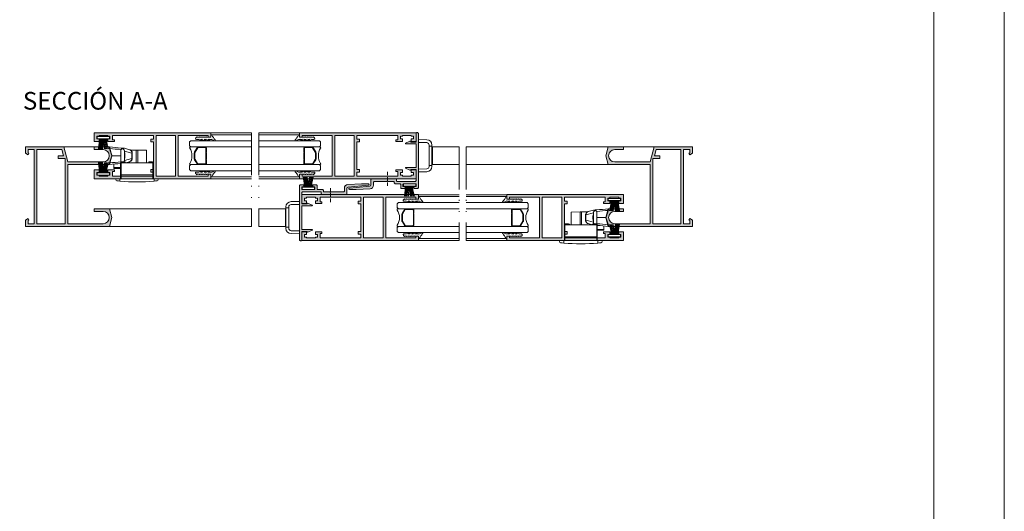
# Model space of a CAD drawing. Units: millimetres. Extents: x 2080 to 3440, y -1451 to 1041.
# Drawn here: x 3301 to 3440, y 893 to 963 of the extents above; entities that cross this region are included whole.
import ezdxf

# ---------------------------------------------------------------- set-up
doc = ezdxf.new("R2010")
doc.units = ezdxf.units.MM
doc.linetypes.add('ACAD_ISO12W100', pattern=[21, 12, -3, 0, -3, 0, -3])
doc.linetypes.add('DASHED', pattern=[0.75, 0.5, -0.25])
doc.layers.get('0').update_dxf_attribs({"lineweight": 9})
for name, color, linetype, lineweight in [('00_ANOTACIONES', 250, 'Continuous', 9), ('00_BLANCO', 7, 'Continuous', 13), ('accesorios', 7, 'Continuous', 15), ('aux.', 7, 'Continuous', 15), ('juntas', 7, 'Continuous', 15), ('perfiles', 7, 'Continuous', 15), ('Sombreado perfiles', 254, 'Continuous', 15), ('Vidrio', 155, 'Continuous', 15)]:
    doc.layers.add(name, color=color, linetype=linetype, lineweight=lineweight)
doc.styles.get("Standard").update_dxf_attribs({"font": 'arial.ttf'})

# ---------------------------------------------------------------- blocks, each defined once
blk = doc.blocks.new('COR-2116')
at = {"layer": 'Sombreado perfiles'}
h = blk.add_hatch(color=256, dxfattribs=at)
edge = h.paths.add_edge_path()
edge.add_line((-6630.69, -2041.99), (-6631.89, -2041.99))
edge.add_arc((-6631.89, -2042.29), 0.3, 90, 180)
edge.add_line((-6632.19, -2042.29), (-6632.19, -2049.09))
edge.add_arc((-6631.89, -2049.09), 0.3, 180, 270)
edge.add_line((-6631.89, -2049.39), (-6630.69, -2049.39))
edge.add_line((-6630.69, -2049.39), (-6630.69, -2048.69))
edge.add_arc((-6630.19, -2048.69), 0.5, 90, 180, ccw=False)
edge.add_line((-6630.19, -2048.19), (-6629.99, -2048.19))
edge.add_arc((-6629.99, -2048.69), 0.5, 0, 90, ccw=False)
edge.add_line((-6629.49, -2048.69), (-6629.49, -2050.19))
edge.add_arc((-6629.99, -2050.19), 0.5, -90, 0, ccw=False)
edge.add_line((-6629.99, -2050.69), (-6631.69, -2050.69))
edge.add_arc((-6631.69, -2051.19), 0.5, 90, 180)
edge.add_line((-6632.19, -2051.19), (-6632.19, -2053.79))
edge.add_arc((-6632.69, -2053.79), 0.5, -90, 0, ccw=False)
edge.add_line((-6632.69, -2054.29), (-6632.99, -2054.29))
edge.add_arc((-6632.99, -2054.79), 0.5, 90, 180)
edge.add_line((-6633.49, -2054.79), (-6633.49, -2057.89))
edge.add_line((-6633.49, -2057.89), (-6633.79, -2058.19))
edge.add_line((-6633.79, -2058.19), (-6633.49, -2058.49))
edge.add_line((-6633.49, -2058.49), (-6633.49, -2065.59))
edge.add_arc((-6632.99, -2065.59), 0.5, 180, 270)
edge.add_line((-6632.99, -2066.09), (-6631.34, -2066.09))
edge.add_arc((-6631.34, -2068.09), 2, 2.9207, 90, ccw=False)
edge.add_line((-6629.34, -2067.99), (-6628.94, -2075.89))
edge.add_line((-6628.94, -2075.89), (-6628.94, -2079.69))
edge.add_arc((-6629.34, -2079.69), 0.4, -174.8312, 0, ccw=False)
edge.add_line((-6629.74, -2079.73), (-6630.77, -2068.27))
edge.add_arc((-6631.52, -2068.34), 0.75, 5.1688, 90)
edge.add_line((-6631.52, -2067.59), (-6634.49, -2067.59))
edge.add_arc((-6634.49, -2067.09), 0.5, 180, 270, ccw=False)
edge.add_line((-6634.99, -2067.09), (-6634.99, -2053.49))
edge.add_arc((-6634.49, -2053.49), 0.5, 90, 180, ccw=False)
edge.add_line((-6634.49, -2052.99), (-6633.79, -2052.99))
edge.add_arc((-6633.79, -2052.69), 0.3, 270, 360)
edge.add_line((-6633.49, -2052.69), (-6633.49, -2042.49))
edge.add_arc((-6633.99, -2042.49), 0.5, 0, 90)
edge.add_line((-6633.99, -2041.99), (-6640.29, -2041.99))
edge.add_line((-6640.29, -2041.99), (-6640.29, -2044.99))
edge.add_line((-6640.29, -2044.99), (-6639.89, -2045.22))
edge.add_arc((-6639.99, -2045.39), 0.2, -26.4468, 60, ccw=False)
edge.add_line((-6639.81, -2045.48), (-6640.9, -2047.87))
edge.add_arc((-6641.09, -2047.79), 0.2, 180, 335.4534, ccw=False)
edge.add_line((-6641.29, -2047.79), (-6641.29, -2042.29))
edge.add_arc((-6641.59, -2042.29), 0.3, 360, 450)
edge.add_line((-6641.59, -2041.99), (-6654.49, -2041.99))
edge.add_arc((-6654.49, -2042.29), 0.3, 90, 180)
edge.add_line((-6654.79, -2042.29), (-6654.79, -2047.79))
edge.add_arc((-6654.99, -2047.79), 0.2, 204.5466, 360, ccw=False)
edge.add_line((-6655.17, -2047.87), (-6656.27, -2045.48))
edge.add_arc((-6656.09, -2045.39), 0.2, 120, 206.4468, ccw=False)
edge.add_line((-6656.19, -2045.22), (-6655.79, -2044.99))
edge.add_line((-6655.79, -2044.99), (-6655.79, -2041.99))
edge.add_line((-6655.79, -2041.99), (-6660.79, -2041.99))
edge.add_arc((-6660.79, -2041.69), 0.3, 180, 270, ccw=False)
edge.add_line((-6661.09, -2041.69), (-6661.09, -2041.19))
edge.add_arc((-6660.59, -2041.19), 0.5, 90, 180, ccw=False)
edge.add_line((-6660.59, -2040.69), (-6629.99, -2040.69))
edge.add_arc((-6629.99, -2041.19), 0.5, 0, 90, ccw=False)
edge.add_line((-6629.49, -2041.19), (-6629.49, -2042.69))
edge.add_arc((-6629.99, -2042.69), 0.5, -90, 0, ccw=False)
edge.add_line((-6629.99, -2043.19), (-6630.19, -2043.19))
edge.add_arc((-6630.19, -2042.69), 0.5, 180, 270, ccw=False)
edge.add_line((-6630.69, -2042.69), (-6630.69, -2041.99))
at = {"layer": 'perfiles'}
blk.add_lwpolyline([(-6630.69, -2041.99), (-6631.89, -2041.99, 0.414214), (-6632.19, -2042.29), (-6632.19, -2049.09, 0.414214), (-6631.89, -2049.39), (-6630.69, -2049.39), (-6630.69, -2048.69, -0.414214), (-6630.19, -2048.19), (-6629.99, -2048.19, -0.414214), (-6629.49, -2048.69), (-6629.49, -2050.19, -0.414214), (-6629.99, -2050.69), (-6631.69, -2050.69, 0.414214), (-6632.19, -2051.19), (-6632.19, -2053.79, -0.414214), (-6632.69, -2054.29), (-6632.99, -2054.29, 0.414214), (-6633.49, -2054.79), (-6633.49, -2057.89), (-6633.79, -2058.19), (-6633.49, -2058.49), (-6633.49, -2065.59, 0.414214), (-6632.99, -2066.09), (-6631.34, -2066.09, -0.399361), (-6629.34, -2067.99), (-6628.94, -2075.89), (-6628.94, -2079.69, -0.955882), (-6629.74, -2079.73), (-6630.77, -2068.27, 0.388031), (-6631.52, -2067.59), (-6634.49, -2067.59, -0.414214), (-6634.99, -2067.09), (-6634.99, -2053.49, -0.414214), (-6634.49, -2052.99), (-6633.79, -2052.99, 0.414214), (-6633.49, -2052.69), (-6633.49, -2042.49, 0.414214), (-6633.99, -2041.99), (-6640.29, -2041.99), (-6640.29, -2044.99), (-6639.89, -2045.22, -0.396164), (-6639.81, -2045.48), (-6640.9, -2047.87, -0.805843), (-6641.29, -2047.79), (-6641.29, -2042.29, 0.414214), (-6641.59, -2041.99), (-6654.49, -2041.99, 0.414214), (-6654.79, -2042.29), (-6654.79, -2047.79, -0.805843), (-6655.17, -2047.87), (-6656.27, -2045.48, -0.396164), (-6656.19, -2045.22), (-6655.79, -2044.99), (-6655.79, -2041.99), (-6660.79, -2041.99, -0.414214), (-6661.09, -2041.69), (-6661.09, -2041.19, -0.414214), (-6660.59, -2040.69), (-6629.99, -2040.69, -0.414214), (-6629.49, -2041.19), (-6629.49, -2042.69, -0.414214), (-6629.99, -2043.19), (-6630.19, -2043.19, -0.414214), (-6630.69, -2042.69)], format="xyb", close=True, dxfattribs=at)
blk = doc.blocks.new('950030')
at = {"color": 8}
for p, q in [((-6700.57, -2110.26), (-6698.31, -2110.26)), ((-6700.57, -2110.7), (-6698.31, -2110.7)), ((-6700.57, -2111.17), (-6698.31, -2111.17)), ((-6700.57, -2111.73), (-6698.31, -2111.73)), ((-6700.57, -2112.09), (-6698.31, -2112.09)), ((-6700.57, -2112.65), (-6698.31, -2112.65)), ((-6700.57, -2113.24), (-6698.31, -2113.24)), ((-6700.57, -2114.6), (-6698.31, -2114.6))]:
    blk.add_line(p, q, dxfattribs=at)
blk.add_lwpolyline([(-6701.88, -2108.7), (-6701.88, -2115.68), (-6700.57, -2115.68), (-6700.57, -2108.7)], close=True, dxfattribs=at)
for points in [[(-6700.57, -2112.35), (-6698.31, -2112.35), (-6694.89, -2112.76)], [(-6698.31, -2110.26), (-6694.89, -2109.4)], [(-6698.31, -2110.7), (-6694.89, -2110)], [(-6698.31, -2111.17), (-6694.89, -2110.64)], [(-6698.31, -2111.73), (-6694.89, -2111.2)], [(-6698.31, -2112.09), (-6694.89, -2111.56)], [(-6698.31, -2112.65), (-6694.89, -2113.06)], [(-6700.57, -2113.71), (-6698.31, -2113.71), (-6694.89, -2114.18)], [(-6700.57, -2114.15), (-6698.31, -2114.15), (-6694.89, -2114.65)], [(-6698.31, -2113.24), (-6694.89, -2113.63)], [(-6698.31, -2114.6), (-6694.89, -2115.07)]]:
    blk.add_lwpolyline(points, dxfattribs=at)
blk = doc.blocks.new('COR-2005')
at = {"layer": 'Sombreado perfiles'}
h = blk.add_hatch(color=256, dxfattribs=at)
edge = h.paths.add_edge_path()
edge.add_line((-6710.45, -2062.79), (-6668.45, -2062.79))
edge.add_line((-6668.45, -2062.79), (-6668.45, -2066.29))
edge.add_line((-6668.45, -2066.29), (-6670.29, -2066.29))
edge.add_line((-6670.29, -2066.29), (-6670.58, -2065.79))
edge.add_line((-6670.58, -2065.79), (-6671.45, -2066.29))
edge.add_line((-6671.45, -2066.29), (-6670.58, -2067.79))
edge.add_line((-6670.58, -2067.79), (-6666.95, -2067.79))
edge.add_line((-6666.95, -2067.79), (-6666.95, -2020.13))
edge.add_line((-6666.95, -2020.13), (-6671.95, -2018.79))
edge.add_line((-6671.95, -2018.79), (-6676.95, -2020.13))
edge.add_line((-6676.95, -2020.13), (-6676.95, -2028.79))
edge.add_line((-6676.95, -2028.79), (-6675.45, -2028.79))
edge.add_line((-6675.45, -2028.79), (-6675.45, -2023.79))
edge.add_arc((-6671.95, -2023.79), 3.5, 0, 180, ccw=False)
edge.add_line((-6668.45, -2023.79), (-6668.45, -2043.79))
edge.add_line((-6668.45, -2043.79), (-6701.95, -2043.79))
edge.add_line((-6701.95, -2043.79), (-6701.95, -2020.13))
edge.add_line((-6701.95, -2020.13), (-6706.95, -2018.79))
edge.add_line((-6706.95, -2018.79), (-6711.95, -2020.13))
edge.add_line((-6711.95, -2020.13), (-6711.95, -2028.79))
edge.add_line((-6711.95, -2028.79), (-6710.45, -2028.79))
edge.add_line((-6710.45, -2028.79), (-6710.45, -2023.79))
edge.add_arc((-6706.95, -2023.79), 3.5, 0, 180, ccw=False)
edge.add_line((-6703.45, -2023.79), (-6703.45, -2043.79))
edge.add_line((-6703.45, -2043.79), (-6711.95, -2046.07))
edge.add_line((-6711.95, -2046.07), (-6711.95, -2067.79))
edge.add_line((-6711.95, -2067.79), (-6708.31, -2067.79))
edge.add_line((-6708.31, -2067.79), (-6707.45, -2066.29))
edge.add_line((-6707.45, -2066.29), (-6708.31, -2065.79))
edge.add_line((-6708.31, -2065.79), (-6708.6, -2066.29))
edge.add_line((-6708.6, -2066.29), (-6710.45, -2066.29))
edge.add_line((-6710.45, -2066.29), (-6710.45, -2062.79))
h.paths.add_polyline_path([(-6705.45, -2045.29), (-6668.45, -2045.29), (-6668.45, -2061.29), (-6710.45, -2061.29), (-6710.45, -2047.22), (-6706.95, -2046.29), (-6706.95, -2049.29), (-6705.45, -2049.29)], flags=16)
at = {"layer": 'perfiles'}
blk.add_lwpolyline([(-6710.45, -2062.79), (-6668.45, -2062.79), (-6668.45, -2066.29), (-6670.29, -2066.29), (-6670.58, -2065.79), (-6671.45, -2066.29), (-6670.58, -2067.79), (-6666.95, -2067.79), (-6666.95, -2020.13), (-6671.95, -2018.79), (-6676.95, -2020.13), (-6676.95, -2028.79), (-6675.45, -2028.79), (-6675.45, -2023.79, -1), (-6668.45, -2023.79), (-6668.45, -2043.79), (-6701.95, -2043.79), (-6701.95, -2020.13), (-6706.95, -2018.79), (-6711.95, -2020.13), (-6711.95, -2028.79), (-6710.45, -2028.79), (-6710.45, -2023.79, -1), (-6703.45, -2023.79), (-6703.45, -2043.79), (-6711.95, -2046.07), (-6711.95, -2067.79), (-6708.31, -2067.79), (-6707.45, -2066.29), (-6708.31, -2065.79), (-6708.6, -2066.29), (-6710.45, -2066.29)], format="xyb", close=True, dxfattribs=at)
blk.add_lwpolyline([(-6705.45, -2045.29), (-6668.45, -2045.29), (-6668.45, -2061.29), (-6710.45, -2061.29), (-6710.45, -2047.22), (-6706.95, -2046.29), (-6706.95, -2049.29), (-6705.45, -2049.29)], close=True, dxfattribs=at)
blk = doc.blocks.new('COR-2000')
at = {"layer": 'Sombreado perfiles'}
h = blk.add_hatch(color=256, dxfattribs=at)
h.paths.add_polyline_path([(-6613.61, -2071.45), (-6613.61, -2074.15), (-6608.61, -2074.15), (-6608.61, -2008.15), (-6611.11, -2008.15), (-6611.11, -2009.65), (-6610.11, -2009.65), (-6610.11, -2026.65), (-6621.61, -2026.65), (-6633.11, -2026.65), (-6633.11, -2009.65), (-6632.11, -2009.65), (-6632.11, -2008.15), (-6634.61, -2008.15), (-6634.61, -2074.15), (-6629.61, -2074.15), (-6629.61, -2071.45), (-6631.11, -2071.45), (-6631.11, -2072.65), (-6632.61, -2072.65), (-6632.61, -2071.45), (-6633.11, -2071.45), (-6633.11, -2066.45), (-6632.61, -2066.45), (-6632.61, -2065.25), (-6631.11, -2065.25), (-6631.11, -2066.45), (-6629.61, -2066.45), (-6629.61, -2062.75), (-6630.61, -2062.75), (-6630.61, -2063.75), (-6633.11, -2063.75), (-6633.11, -2040.65), (-6630.91, -2040.65), (-6630.91, -2042.15), (-6629.41, -2042.15), (-6629.41, -2040.65), (-6621.61, -2040.65), (-6613.81, -2040.65), (-6613.81, -2042.15), (-6612.31, -2042.15), (-6612.31, -2040.65), (-6610.11, -2040.65), (-6610.11, -2063.75), (-6612.61, -2063.75), (-6612.61, -2062.75), (-6613.61, -2062.75), (-6613.61, -2066.45), (-6612.11, -2066.45), (-6612.11, -2065.25), (-6610.61, -2065.25), (-6610.61, -2066.45), (-6610.11, -2066.45), (-6610.11, -2071.45), (-6610.61, -2071.45), (-6610.61, -2072.65), (-6612.11, -2072.65), (-6612.11, -2071.45)])
h.paths.add_polyline_path([(-6621.61, -2028.15), (-6633.11, -2028.15), (-6633.11, -2039.15), (-6621.61, -2039.15), (-6610.11, -2039.15), (-6610.11, -2028.15)], flags=16)
at = {"layer": 'perfiles'}
for points in [[(-6613.61, -2071.45), (-6613.61, -2074.15), (-6608.61, -2074.15), (-6608.61, -2008.15), (-6611.11, -2008.15), (-6611.11, -2009.65), (-6610.11, -2009.65), (-6610.11, -2026.65), (-6621.61, -2026.65), (-6633.11, -2026.65), (-6633.11, -2009.65), (-6632.11, -2009.65), (-6632.11, -2008.15), (-6634.61, -2008.15), (-6634.61, -2074.15), (-6629.61, -2074.15), (-6629.61, -2071.45), (-6631.11, -2071.45), (-6631.11, -2072.65), (-6632.61, -2072.65), (-6632.61, -2071.45), (-6633.11, -2071.45), (-6633.11, -2066.45), (-6632.61, -2066.45), (-6632.61, -2065.25), (-6631.11, -2065.25), (-6631.11, -2066.45), (-6629.61, -2066.45), (-6629.61, -2062.75), (-6630.61, -2062.75), (-6630.61, -2063.75), (-6633.11, -2063.75), (-6633.11, -2040.65), (-6630.91, -2040.65), (-6630.91, -2042.15), (-6629.41, -2042.15), (-6629.41, -2040.65), (-6621.61, -2040.65), (-6613.81, -2040.65), (-6613.81, -2042.15), (-6612.31, -2042.15), (-6612.31, -2040.65), (-6610.11, -2040.65), (-6610.11, -2063.75), (-6612.61, -2063.75), (-6612.61, -2062.75), (-6613.61, -2062.75), (-6613.61, -2066.45), (-6612.11, -2066.45), (-6612.11, -2065.25), (-6610.61, -2065.25), (-6610.61, -2066.45), (-6610.11, -2066.45), (-6610.11, -2071.45), (-6610.61, -2071.45), (-6610.61, -2072.65), (-6612.11, -2072.65), (-6612.11, -2071.45)], [(-6621.61, -2028.15), (-6633.11, -2028.15), (-6633.11, -2039.15), (-6621.61, -2039.15), (-6610.11, -2039.15), (-6610.11, -2028.15)]]:
    blk.add_lwpolyline(points, close=True, dxfattribs=at)
blk = doc.blocks.new('250010')
at = {"layer": 'juntas'}
h = blk.add_hatch(dxfattribs=at)
h.set_pattern_fill('DOTS', color=256, scale=0.5, style=0)
edge = h.paths.add_edge_path()
edge.add_arc((-6856.75, -1969.31), 0.3, 336.2153, 498.2345)
edge.add_arc((-6868.39, -1954.83), 18.29, 298.6809, 308.6307, ccw=False)
edge.add_arc((-6859.54, -1971.19), 0.324, 101.8301, 262.8367)
edge.add_line((-6859.58, -1971.51), (-6859.16, -1971.51))
edge.add_line((-6859.16, -1971.51), (-6858.45, -1971.51))
edge.add_line((-6858.45, -1971.51), (-6858.45, -1973.76))
edge.add_line((-6858.45, -1973.76), (-6858.65, -1973.96))
edge.add_line((-6858.65, -1973.96), (-6858.45, -1974.16))
edge.add_line((-6858.45, -1974.16), (-6858.45, -1974.76))
edge.add_line((-6858.45, -1974.76), (-6858.65, -1974.96))
edge.add_line((-6858.65, -1974.96), (-6858.45, -1975.16))
edge.add_line((-6858.45, -1975.16), (-6858.45, -1975.76))
edge.add_line((-6858.45, -1975.76), (-6858.65, -1975.96))
edge.add_line((-6858.65, -1975.96), (-6858.45, -1976.16))
edge.add_line((-6858.45, -1976.16), (-6858.45, -1976.76))
edge.add_line((-6858.45, -1976.76), (-6858.65, -1976.96))
edge.add_line((-6858.65, -1976.96), (-6858.45, -1977.16))
edge.add_line((-6858.45, -1977.16), (-6858.45, -1977.76))
edge.add_line((-6858.45, -1977.76), (-6858.65, -1977.96))
edge.add_line((-6858.65, -1977.96), (-6858.45, -1978.16))
edge.add_line((-6858.45, -1978.16), (-6858.45, -1979.17))
edge.add_line((-6858.45, -1979.17), (-6858.65, -1979.37))
edge.add_line((-6858.65, -1979.37), (-6858.01, -1980.02))
edge.add_arc((-6857.65, -1979.66), 0.5, 225, 360)
edge.add_line((-6857.15, -1979.66), (-6857.15, -1978.32))
edge.add_line((-6857.15, -1978.32), (-6856.47, -1976.73))
edge.add_arc((-6856.65, -1976.65), 0.2, 336.7249, 516.7249)
edge.add_line((-6856.84, -1976.57), (-6857.15, -1977.3))
edge.add_line((-6857.15, -1977.3), (-6857.15, -1976.39))
edge.add_line((-6857.15, -1976.39), (-6856.47, -1974.67))
edge.add_arc((-6856.65, -1974.59), 0.2, 338.285, 518.285)
edge.add_line((-6856.84, -1974.52), (-6857.15, -1975.3))
edge.add_line((-6857.15, -1975.3), (-6857.15, -1974.19))
edge.add_line((-6857.15, -1974.19), (-6856.47, -1972.47))
edge.add_arc((-6856.65, -1972.39), 0.2, 338.2751, 518.2751)
edge.add_line((-6856.84, -1972.32), (-6857.15, -1973.11))
edge.add_line((-6857.15, -1973.11), (-6857.15, -1970.98))
edge.add_line((-6857.15, -1970.98), (-6856.47, -1969.43))
blk.add_lwpolyline([(-6856.47, -1969.43, 0.854226), (-6856.97, -1969.11, -0.043441), (-6859.61, -1970.87, 0.846612), (-6859.58, -1971.51), (-6859.16, -1971.51), (-6858.45, -1971.51), (-6858.45, -1973.76), (-6858.65, -1973.96), (-6858.45, -1974.16), (-6858.45, -1974.76), (-6858.65, -1974.96), (-6858.45, -1975.16), (-6858.45, -1975.76), (-6858.65, -1975.96), (-6858.45, -1976.16), (-6858.45, -1976.76), (-6858.65, -1976.96), (-6858.45, -1977.16), (-6858.45, -1977.76), (-6858.65, -1977.96), (-6858.45, -1978.16), (-6858.45, -1979.17), (-6858.65, -1979.37), (-6858.01, -1980.02, 0.668179), (-6857.15, -1979.66), (-6857.15, -1978.32), (-6856.47, -1976.73, 1), (-6856.84, -1976.57), (-6857.15, -1977.3), (-6857.15, -1976.39), (-6856.47, -1974.67, 1), (-6856.84, -1974.52), (-6857.15, -1975.3), (-6857.15, -1974.19), (-6856.47, -1972.47, 1), (-6856.84, -1972.32), (-6857.15, -1973.11), (-6857.15, -1970.98)], format="xyb", close=True, dxfattribs=at)
blk = doc.blocks.new('cierre_embutir')
at = {"layer": 'accesorios', "linetype": 'Continuous', "lineweight": 0}
for p, q in [((-7299.67, -1966.58), (-7299.67, -1970.05)), ((-7293.47, -1968.56), (-7297.7, -1967.42)), ((-7297.69, -1965.84), (-7294.77, -1966.62)), ((-7294.27, -1966.84), (-7291.01, -1966.86)), ((-7291.01, -1966.86), (-7290.97, -1966.86)), ((-7291.01, -1966.86), (-7291.01, -1974.15)), ((-7290.97, -1974.15), (-7290.97, -1966.86)), ((-7290.2, -1966.87), (-7290.97, -1966.86)), ((-7290.2, -1966.87), (-7285.21, -1966.92)), ((-7290.2, -1966.87), (-7290.2, -1974.15)), ((-7285.21, -1974.15), (-7285.21, -1966.92)), ((-7299.67, -1970.05), (-7304.79, -1970.05)), ((-7299.67, -1970.05), (-7299.67, -1973.52)), ((-7297.7, -1972.67), (-7293.47, -1971.54)), ((-7297.64, -1969.47), (-7297.41, -1969.47)), ((-7297.5, -1969.84), (-7297.41, -1969.84)), ((-7297.45, -1970.53), (-7297.41, -1970.53)), ((-7297.43, -1969.62), (-7297.41, -1969.62)), ((-7297.41, -1969.7), (-7297.42, -1969.7)), ((-7297.42, -1970.47), (-7297.41, -1970.47)), ((-7297.07, -1974.09), (-7294.77, -1973.47)), ((-7293.47, -1971.54), (-7293.47, -1968.56)), ((-7293.29, -1968.56), (-7293.47, -1968.56)), ((-7293.29, -1971.54), (-7293.47, -1971.54)), ((-7293.29, -1971.54), (-7293.29, -1968.56)), ((-7303.71, -1976.75), (-7303.71, -1974.78)), ((-7303.71, -1976.75), (-7299.89, -1976.79)), ((-7303.71, -1976.75), (-7303.71, -1976.81)), ((-7303.71, -1977.23), (-7303.71, -1976.81)), ((-7303.71, -1976.81), (-7299.89, -1976.81)), ((-7299.89, -1977.26), (-7303.71, -1977.23))]:
    blk.add_line(p, q, dxfattribs=at)
at = {"layer": 'accesorios'}
for p, q in [((-7299.39, -1973.55), (-7297.57, -1973.55)), ((-7283.61, -1973.55), (-7281.79, -1973.55)), ((-7299.89, -1983.05), (-7299.89, -1974.05)), ((-7299.59, -1974.15), (-7299.59, -1980.95)), ((-7281.59, -1974.15), (-7299.59, -1974.15)), ((-7297.07, -1974.05), (-7297.07, -1974.15)), ((-7284.11, -1974.15), (-7284.11, -1974.05)), ((-7281.59, -1974.15), (-7281.59, -1983.05)), ((-7281.29, -1983.05), (-7281.29, -1974.05)), ((-7301.99, -1983.05), (-7279.19, -1983.05)), ((-7300.23, -1984.43), (-7300.23, -1983.05)), ((-7281.59, -1980.95), (-7299.59, -1980.95)), ((-7299.59, -1980.95), (-7299.59, -1983.05)), ((-7280.94, -1984.43), (-7280.94, -1983.05))]:
    blk.add_line(p, q, dxfattribs=at)
for centre, radius, start, end in [((-7299.39, -1974.05), 0.5, 90, 180), ((-7297.57, -1974.05), 0.5, 0, 90), ((-7283.61, -1974.05), 0.5, 90, 180), ((-7281.79, -1974.05), 0.5, 0, 90), ((-7301.99, -1983.65), 0.6, 90, 180), ((-7301.99, -1983.65), 0.6, 180, 263.872), ((-7290.59, -1877.47), 107.39, 263.872, 264.8482), ((-7290.59, -1877.47), 107.39, 264.8482, 275.1518), ((-7290.59, -1877.47), 107.39, 275.1518, 276.128), ((-7279.19, -1983.65), 0.6, 360, 90), ((-7279.19, -1983.65), 0.6, 276.128, 360)]:
    blk.add_arc(centre, radius, start, end, dxfattribs=at)
at = {"layer": 'accesorios', "linetype": 'Continuous', "lineweight": 0}
for centre, start, end in [((-7303.39, -1970), 8.0193, 18.1949), ((-7303.39, -1970.05), 341.8051, 343.449)]:
    blk.add_arc(centre, 6, start, end, dxfattribs=at)
for centre, major_axis, ratio, start_param, end_param in [((-7295.29, -1968.56), (-0.52, -1.93), 0.900552, 1.807572, 3.141593), ((-7303.39, -1970), (-6, 0), 0.465923, 3.429415, 3.459153), ((-7295.29, -1971.54), (0.52, -1.93), 0.900552, 0, 1.33402)]:
    blk.add_ellipse(centre, major_axis=major_axis, ratio=ratio, start_param=start_param, end_param=end_param, dxfattribs=at)
for points in [[(-7306.19, -1965.1), (-7303.96, -1965.29), (-7301.74, -1965.49), (-7299.51, -1965.68)], [(-7306.19, -1965.86), (-7306.17, -1965.9), (-7306.16, -1965.94), (-7306.15, -1965.98)], [(-7306.15, -1965.98), (-7303.99, -1966.18), (-7301.83, -1966.38), (-7299.67, -1966.58)], [(-7299.67, -1973.52), (-7301.83, -1973.72), (-7303.99, -1973.92), (-7306.15, -1974.12)], [(-7299.57, -1973.58), (-7299.6, -1973.56), (-7299.64, -1973.54), (-7299.67, -1973.52)], [(-7297.41, -1969.47), (-7297.44, -1969.27), (-7297.52, -1969.06), (-7297.64, -1968.87)], [(-7297.64, -1968.87), (-7297.64, -1968.98), (-7297.63, -1969.09), (-7297.63, -1969.21)], [(-7297.63, -1969.21), (-7297.63, -1969.32), (-7297.64, -1969.44), (-7297.64, -1969.56)], [(-7297.41, -1970.16), (-7297.44, -1969.96), (-7297.52, -1969.75), (-7297.64, -1969.56)], [(-7297.64, -1971.32), (-7297.52, -1970.94), (-7297.44, -1970.55), (-7297.41, -1970.16)], [(-7297.41, -1970.53), (-7297.44, -1970.92), (-7297.52, -1971.3), (-7297.64, -1971.68)], [(-7297.64, -1971.32), (-7297.63, -1971.45), (-7297.63, -1971.57), (-7297.64, -1971.68)], [(-7297.64, -1971.72), (-7297.63, -1971.73), (-7297.63, -1971.75), (-7297.64, -1971.76)], [(-7297.46, -1970.95), (-7297.5, -1971.22), (-7297.56, -1971.48), (-7297.63, -1971.74)], [(-7297.41, -1969.84), (-7297.42, -1969.71), (-7297.43, -1969.59), (-7297.45, -1969.47)], [(-7297.41, -1969.84), (-7297.42, -1969.89), (-7297.43, -1969.94), (-7297.45, -1970)], [(-7297.41, -1969.62), (-7297.42, -1969.62), (-7297.43, -1969.61), (-7297.44, -1969.6)], [(-7297.41, -1970.4), (-7297.42, -1970.39), (-7297.42, -1970.38), (-7297.43, -1970.38)], [(-7297.41, -1969.62), (-7297.42, -1969.57), (-7297.42, -1969.52), (-7297.42, -1969.47)], [(-7297.42, -1969.62), (-7297.42, -1969.65), (-7297.41, -1969.67), (-7297.41, -1969.7)], [(-7297.41, -1969.7), (-7297.42, -1969.7), (-7297.42, -1969.71), (-7297.42, -1969.71)], [(-7297.41, -1970.4), (-7297.41, -1970.44), (-7297.42, -1970.48), (-7297.42, -1970.53)], [(-7297.41, -1970.47), (-7297.41, -1970.49), (-7297.41, -1970.51), (-7297.42, -1970.53)], [(-7306.15, -1974.12), (-7306.16, -1974.15), (-7306.17, -1974.19), (-7306.19, -1974.23)], [(-7299.89, -1974.45), (-7301.99, -1974.63), (-7304.09, -1974.82), (-7306.19, -1975)]]:
    blk.add_open_spline(points, degree=3, dxfattribs=at)
for points, knots in [([(-7306.19, -1965.86), (-7306.19, -1965.65), (-7306.19, -1965.45), (-7306.19, -1965.18), (-7306.19, -1965.1), (-7306.19, -1965.1)], [0, 0, 0, 0, 0.000657138, 0.000657138, 0.001314276, 0.001314276, 0.001314276, 0.001314276]), ([(-7298.62, -1965.98), (-7298.66, -1966), (-7298.7, -1966.02), (-7298.76, -1966.05), (-7298.79, -1966.07), (-7298.83, -1966.09), (-7298.85, -1966.1), (-7298.86, -1966.1), (-7298.87, -1966.11), (-7298.91, -1966.13), (-7298.95, -1966.15), (-7299.01, -1966.19), (-7299.05, -1966.21), (-7299.09, -1966.23), (-7299.11, -1966.24), (-7299.12, -1966.25), (-7299.12, -1966.25), (-7299.13, -1966.25), (-7299.13, -1966.26), (-7299.14, -1966.26), (-7299.17, -1966.28), (-7299.24, -1966.32), (-7299.26, -1966.33), (-7299.31, -1966.36), (-7299.33, -1966.37), (-7299.37, -1966.39), (-7299.38, -1966.4), (-7299.39, -1966.41), (-7299.4, -1966.41), (-7299.51, -1966.48), (-7299.6, -1966.54), (-7299.67, -1966.58)], [0, 0, 0, 0, 0.125, 0.125, 0.1875, 0.21875, 0.234375, 0.234375, 0.25, 0.25, 0.375, 0.375, 0.4375, 0.46875, 0.484375, 0.492188, 0.496094, 0.496094, 0.5, 0.5, 0.625, 0.625, 0.6875, 0.6875, 0.71875, 0.734375, 0.742188, 0.742188, 0.75, 0.75, 1, 1, 1, 1]), ([(-7298.62, -1965.98), (-7298.65, -1965.96), (-7298.68, -1965.95), (-7298.74, -1965.92), (-7298.76, -1965.9), (-7298.8, -1965.88), (-7298.82, -1965.87), (-7298.82, -1965.87), (-7298.83, -1965.87), (-7298.83, -1965.87), (-7298.88, -1965.84), (-7298.95, -1965.81), (-7299.1, -1965.76), (-7299.15, -1965.75), (-7299.2, -1965.73), (-7299.22, -1965.73), (-7299.24, -1965.72), (-7299.26, -1965.72), (-7299.27, -1965.72), (-7299.27, -1965.72), (-7299.28, -1965.72), (-7299.28, -1965.72), (-7299.37, -1965.7), (-7299.44, -1965.69), (-7299.51, -1965.68)], [0, 0, 0, 0, 0.125, 0.125, 0.1875, 0.21875, 0.234375, 0.242187, 0.242187, 0.25, 0.25, 0.5, 0.5, 0.625, 0.625, 0.6875, 0.6875, 0.71875, 0.734375, 0.742188, 0.742188, 0.75, 0.75, 1, 1, 1, 1]), ([(-7297.69, -1967.68), (-7297.69, -1967.64), (-7297.69, -1967.61), (-7297.69, -1967.55), (-7297.69, -1967.52), (-7297.7, -1967.48), (-7297.7, -1967.46), (-7297.7, -1967.45), (-7297.7, -1967.45), (-7297.7, -1967.44), (-7297.7, -1967.44), (-7297.7, -1967.44), (-7297.7, -1967.41), (-7297.71, -1967.35), (-7297.72, -1967.33), (-7297.72, -1967.29), (-7297.73, -1967.27), (-7297.73, -1967.24), (-7297.74, -1967.23), (-7297.74, -1967.22), (-7297.74, -1967.21), (-7297.75, -1967.16), (-7297.76, -1967.12), (-7297.78, -1967.06), (-7297.79, -1967.04), (-7297.8, -1967.01), (-7297.81, -1967), (-7297.81, -1966.99), (-7297.81, -1966.99), (-7297.83, -1966.94), (-7297.84, -1966.9), (-7297.87, -1966.84), (-7297.88, -1966.82), (-7297.89, -1966.79), (-7297.9, -1966.77), (-7297.91, -1966.77), (-7297.91, -1966.76), (-7297.95, -1966.68), (-7298, -1966.6), (-7298.07, -1966.5), (-7298.1, -1966.46), (-7298.13, -1966.41), (-7298.15, -1966.39), (-7298.18, -1966.36), (-7298.19, -1966.35), (-7298.19, -1966.35), (-7298.2, -1966.34), (-7298.33, -1966.2), (-7298.47, -1966.08), (-7298.62, -1965.98)], [0, 0, 0, 0, 0.0625, 0.0625, 0.09375, 0.109375, 0.117188, 0.121094, 0.123047, 0.123047, 0.125, 0.125, 0.1875, 0.1875, 0.21875, 0.21875, 0.234375, 0.242188, 0.246094, 0.246094, 0.25, 0.25, 0.3125, 0.3125, 0.34375, 0.359375, 0.367188, 0.367188, 0.375, 0.375, 0.4375, 0.4375, 0.46875, 0.484375, 0.492188, 0.492188, 0.5, 0.5, 0.625, 0.625, 0.6875, 0.6875, 0.71875, 0.734375, 0.742188, 0.742188, 0.75, 0.75, 1, 1, 1, 1]), ([(-7294.77, -1966.62), (-7294.56, -1966.68), (-7294.36, -1966.77), (-7294, -1967.01), (-7293.84, -1967.16), (-7293.57, -1967.51), (-7293.47, -1967.7), (-7293.36, -1968.01), (-7293.33, -1968.12), (-7293.3, -1968.33), (-7293.29, -1968.44), (-7293.29, -1968.56)], [0, 0, 0, 0, 0.64818, 0.64818, 1.298357, 1.298357, 1.948462, 1.948462, 2.273952, 2.273952, 2.608577, 2.608577, 2.608577, 2.608577]), ([(-7298.03, -1973.55), (-7298.01, -1973.52), (-7297.99, -1973.49), (-7297.96, -1973.44), (-7297.95, -1973.41), (-7297.93, -1973.38), (-7297.92, -1973.36), (-7297.91, -1973.35), (-7297.91, -1973.34), (-7297.89, -1973.31), (-7297.88, -1973.27), (-7297.85, -1973.22), (-7297.84, -1973.19), (-7297.82, -1973.15), (-7297.82, -1973.14), (-7297.82, -1973.13), (-7297.81, -1973.12), (-7297.8, -1973.09), (-7297.79, -1973.05), (-7297.77, -1973), (-7297.76, -1972.97), (-7297.75, -1972.93), (-7297.75, -1972.91), (-7297.74, -1972.9), (-7297.74, -1972.89), (-7297.74, -1972.89), (-7297.72, -1972.82), (-7297.72, -1972.76), (-7297.71, -1972.7), (-7297.7, -1972.69), (-7297.7, -1972.67), (-7297.7, -1972.67), (-7297.7, -1972.66), (-7297.7, -1972.66), (-7297.7, -1972.66), (-7297.7, -1972.66), (-7297.7, -1972.66), (-7297.69, -1972.57), (-7297.69, -1972.49), (-7297.69, -1972.42)], [0.3860868, 0.3860868, 0.3860868, 0.3860868, 0.4375, 0.4375, 0.46875, 0.484375, 0.4921875, 0.4921875, 0.5, 0.5, 0.5625, 0.5625, 0.59375, 0.609375, 0.6171875, 0.6171875, 0.625, 0.625, 0.6875, 0.6875, 0.71875, 0.734375, 0.7421875, 0.7460938, 0.7460938, 0.75, 0.75, 0.8125, 0.8125, 0.84375, 0.84375, 0.859375, 0.8671875, 0.8710938, 0.8730469, 0.8730469, 0.875, 0.875, 1, 1, 1, 1]), ([(-7293.29, -1971.54), (-7293.29, -1971.66), (-7293.3, -1971.77), (-7293.34, -1972), (-7293.37, -1972.11), (-7293.47, -1972.42), (-7293.58, -1972.61), (-7293.84, -1972.94), (-7294, -1973.09), (-7294.36, -1973.33), (-7294.56, -1973.42), (-7294.77, -1973.47)], [0, 0, 0, 0, 0.348098, 0.348098, 0.686032, 0.686032, 1.32332, 1.32332, 1.960184, 1.960184, 2.608824, 2.608824, 2.608824, 2.608824]), ([(-7306.19, -1974.23), (-7306.19, -1974.45), (-7306.19, -1974.64), (-7306.19, -1974.92), (-7306.19, -1975), (-7306.19, -1975)], [0, 0, 0, 0, 0.000657138, 0.000657138, 0.001314276, 0.001314276, 0.001314276, 0.001314276])]:
    blk.add_open_spline(points, degree=3, knots=knots, dxfattribs=at)
for points, weights in [([(-7306.15, -1965.98), (-7305.69, -1967.33), (-7305.24, -1968.69), (-7304.79, -1970.05)], [1, 0.99913905121, 0.99913905121, 1]), ([(-7299.51, -1965.68), (-7298.31, -1965.79), (-7297.69, -1965.84), (-7297.69, -1965.84)], [1, 0.972930875418, 0.972930875418, 1]), ([(-7297.69, -1972.42), (-7297.69, -1970.84), (-7297.69, -1969.26), (-7297.69, -1967.68)], [0.955186007092, 0.953943576674, 0.953943576668, 0.955186007074]), ([(-7304.79, -1970.05), (-7305.24, -1971.41), (-7305.69, -1972.76), (-7306.15, -1974.12)], [1, 0.999139051083, 0.999139051083, 1])]:
    blk.add_rational_spline(points, weights, degree=3, dxfattribs=at)
blk = doc.blocks.new('282060_lat')
at = {"layer": 'accesorios', "extrusion": (1, -1.83697e-16, 2.22045e-16)}
for p, q in [((-4754.29, -2353.6, -1.4), (-4754.29, -2351.76, -1.4)), ((-4754.29, -2351.76, -1.4), (-4749.54, -2351.84, -1.4)), ((-4754.29, -2353.39, -1.4), (-4749.56, -2353.47, -1.4)), ((-4754.29, -2368.2, -1.4), (-4754.29, -2353.6, -1.4)), ((-4748.19, -2355.9, -1.4), (-4748.19, -2354.87, -1.4)), ((-4746.59, -2355.4, -1.4), (-4748.19, -2355.4, -1.4)), ((-4748.19, -2365.9, -1.4), (-4748.19, -2355.9, -1.4)), ((-4746.59, -2354.84, -1.4), (-4746.59, -2355.9, -1.4)), ((-4746.59, -2355.9, -1.4), (-4746.59, -2365.9, -1.4)), ((-4746.29, -2356.24, -1.4), (-4746.59, -2356.24, -1.4)), ((-4746.29, -2356.24, -1.4), (-4746.29, -2359.59, -1.4)), ((-4746.29, -2359.59, -1.4), (-4746.29, -2365.72, -1.4)), ((-4754.29, -2370.03, -1.4), (-4754.29, -2368.2, -1.4)), ((-4749.56, -2368.32, -1.4), (-4754.29, -2368.4, -1.4)), ((-4748.19, -2366.92, -1.4), (-4748.19, -2365.9, -1.4)), ((-4748.19, -2366.4, -1.4), (-4746.59, -2366.4, -1.4)), ((-4746.29, -2365.72, -1.4), (-4746.59, -2365.72, -1.4)), ((-4746.59, -2365.9, -1.4), (-4746.59, -2366.95, -1.4)), ((-4749.54, -2369.95, -1.4), (-4754.29, -2370.03, -1.4))]:
    blk.add_line(p, q, dxfattribs=at)
at = {"layer": 'accesorios'}
for centre, radius, start, end in [((-4749.59, -2354.84, -1.4), 3, 0, 89), ((-4749.59, -2354.87, -1.4), 1.4, 0, 89), ((-4749.59, -2366.92, -1.4), 1.4, 271, 0), ((-4749.59, -2366.95, -1.4), 3, 271, 0)]:
    blk.add_arc(centre, radius, start, end, dxfattribs=at)

msp = doc.modelspace()

# ---------------------------------------------------------------- linework, layer by layer
msp.add_lwpolyline([(3230.09, 744.34), (3230.09, 1041.34), (3440.09, 1041.34), (3440.09, 744.34)], close=True)
at = {"color": 251}
msp.add_lwpolyline([(3430.09, 1016.64), (3430.09, 759.34), (3245.09, 759.34), (3245.09, 1016.64)], dxfattribs=at)
at = {"layer": 'aux.'}
for p, q in [((3327.76, 946.69), (3333.54, 946.69)), ((3327.84, 946.42), (3333.54, 946.42)), ((3340.31, 946.69), (3334.54, 946.69)), ((3340.24, 946.42), (3334.54, 946.42)), ((3311.26, 944.69), (3306.95, 944.69)), ((3362.93, 944.69), (3359.06, 944.69)), ((3384.02, 944.69), (3363.93, 944.69)), ((3386.19, 944.69), (3390.51, 944.69)), ((3362.93, 942.19), (3359.06, 942.19)), ((3384.02, 942.19), (3363.93, 942.19)), ((3327.76, 940.19), (3333.54, 940.19)), ((3327.84, 940.47), (3333.54, 940.47)), ((3340.23, 940.47), (3334.54, 940.47)), ((3340.31, 940.19), (3334.54, 940.19)), ((3357.14, 937.94), (3362.93, 937.94)), ((3357.22, 937.67), (3362.93, 937.67)), ((3369.69, 937.94), (3363.93, 937.94)), ((3369.61, 937.67), (3363.93, 937.67)), ((3313.43, 935.94), (3333.54, 935.94)), ((3334.54, 935.94), (3338.39, 935.94)), ((3313.43, 933.44), (3333.54, 933.44)), ((3334.54, 933.44), (3338.39, 933.44)), ((3357.14, 931.44), (3362.93, 931.44)), ((3357.22, 931.72), (3362.93, 931.72)), ((3369.61, 931.72), (3363.93, 931.72)), ((3369.69, 931.44), (3363.93, 931.44))]:
    msp.add_line(p, q, dxfattribs=at)
at = {"layer": 'aux.', "linetype": 'ACAD_ISO12W100', "ltscale": 0.5}
for p, q in [((3333.54, 946.69), (3333.54, 933.44)), ((3334.54, 946.69), (3334.54, 933.44)), ((3362.93, 944.69), (3362.93, 931.44)), ((3363.93, 944.69), (3363.93, 931.44))]:
    msp.add_line(p, q, dxfattribs=at)
at = {"layer": 'aux.', "linetype": 'DASHED'}
for p, q in [((3352.76, 941.18), (3352.76, 939.02)), ((3344.69, 938.88), (3344.69, 936.72))]:
    msp.add_line(p, q, dxfattribs=at)
at = {"layer": 'Vidrio'}
for points in [[(3333.54, 945.57), (3324.93, 945.57), (3324.76, 945.4), (3324.76, 944.86), (3324.93, 944.69), (3333.54, 944.69)], [(3334.54, 945.57), (3343.15, 945.57), (3343.31, 945.4), (3343.31, 944.86), (3343.15, 944.69), (3334.54, 944.69)], [(3333.54, 941.32), (3324.93, 941.32), (3324.76, 941.49), (3324.76, 942.03), (3324.93, 942.19), (3333.54, 942.19)], [(3334.54, 941.32), (3343.15, 941.32), (3343.31, 941.49), (3343.31, 942.03), (3343.15, 942.19), (3334.54, 942.19)], [(3362.93, 936.82), (3354.31, 936.82), (3354.14, 936.65), (3354.14, 936.11), (3354.31, 935.94), (3362.93, 935.94)], [(3363.93, 936.82), (3372.52, 936.82), (3372.69, 936.65), (3372.69, 936.11), (3372.52, 935.94), (3363.93, 935.94)], [(3362.93, 932.57), (3354.31, 932.57), (3354.14, 932.74), (3354.14, 933.28), (3354.31, 933.44), (3362.93, 933.44)], [(3363.93, 932.57), (3372.52, 932.57), (3372.69, 932.74), (3372.69, 933.28), (3372.52, 933.44), (3363.93, 933.44)]]:
    msp.add_lwpolyline(points, dxfattribs=at)
for points in [[(3326.61, 942.19), (3324.89, 942.19, -0.534962), (3324.77, 942.36, 0.29996), (3324.77, 944.52, -0.534962), (3324.89, 944.69), (3326.61, 944.69)], [(3327.14, 942.88), (3327.14, 942.38, -0.414214), (3326.96, 942.19), (3325.99, 942.19, -0.198912), (3325.86, 942.25), (3325.47, 942.88, -0.198912), (3325.42, 943.01), (3325.42, 943.88, -0.198912), (3325.47, 944.01), (3325.86, 944.64, -0.198912), (3325.99, 944.69), (3326.96, 944.69, -0.414214), (3327.14, 944.51), (3327.14, 944.01), (3327.08, 943.95), (3327.14, 943.88), (3327.14, 943), (3327.08, 942.94), (3327.14, 942.88)], [(3340.94, 942.88), (3340.94, 942.38, 0.414214), (3341.12, 942.19), (3342.09, 942.19, 0.198912), (3342.22, 942.25), (3342.61, 942.88, 0.198912), (3342.66, 943.01), (3342.66, 943.88, 0.198912), (3342.61, 944.01), (3342.22, 944.64, 0.198912), (3342.09, 944.69), (3341.12, 944.69, 0.414214), (3340.94, 944.51), (3340.94, 944.01), (3341, 943.95), (3340.94, 943.88), (3340.94, 943), (3341, 942.94), (3340.94, 942.88)], [(3341.47, 942.19), (3343.19, 942.19, 0.534962), (3343.31, 942.36, -0.29996), (3343.31, 944.52, 0.534962), (3343.19, 944.69), (3341.47, 944.69)], [(3355.99, 935.94), (3354.26, 935.94, 0.534962), (3354.15, 935.77, -0.29996), (3354.15, 933.61, 0.534962), (3354.26, 933.44), (3355.99, 933.44)], [(3356.51, 935.26), (3356.51, 935.76, 0.414214), (3356.33, 935.94), (3355.36, 935.94, 0.198912), (3355.23, 935.89), (3354.85, 935.26, 0.198912), (3354.79, 935.13), (3354.79, 934.26, 0.198912), (3354.85, 934.13), (3355.23, 933.5, 0.198912), (3355.36, 933.44), (3356.33, 933.44, 0.414214), (3356.51, 933.63), (3356.51, 934.13), (3356.45, 934.19), (3356.51, 934.25), (3356.51, 935.13), (3356.45, 935.2), (3356.51, 935.26)], [(3370.31, 935.26), (3370.31, 935.76, -0.414214), (3370.5, 935.94), (3371.47, 935.94, -0.198912), (3371.6, 935.89), (3371.98, 935.26, -0.198912), (3372.04, 935.13), (3372.04, 934.26, -0.198912), (3371.98, 934.13), (3371.6, 933.5, -0.198912), (3371.47, 933.44), (3370.5, 933.44, -0.414214), (3370.31, 933.63), (3370.31, 934.13), (3370.38, 934.19), (3370.31, 934.25), (3370.31, 935.13), (3370.38, 935.2), (3370.31, 935.26)], [(3370.84, 935.94), (3372.57, 935.94, -0.534962), (3372.68, 935.77, 0.29996), (3372.68, 933.61, -0.534962), (3372.57, 933.44), (3370.84, 933.44)]]:
    msp.add_lwpolyline(points, format="xyb", dxfattribs=at)
for points in [[(3325.99, 942.28, -0.198912), (3325.92, 942.31), (3325.53, 942.94, -0.198912), (3325.51, 943.01), (3325.51, 943.88, -0.198912), (3325.53, 943.94), (3325.92, 944.58, -0.198912), (3325.99, 944.61), (3326.96, 944.61, -0.414214), (3327.05, 944.51), (3327.05, 942.38, -0.414214), (3326.96, 942.28)], [(3342.09, 942.28, 0.198912), (3342.16, 942.31), (3342.54, 942.94, 0.198912), (3342.57, 943.01), (3342.57, 943.88, 0.198912), (3342.54, 943.94), (3342.16, 944.58, 0.198912), (3342.09, 944.61), (3341.12, 944.61, 0.414214), (3341.03, 944.51), (3341.03, 942.38, 0.414214), (3341.12, 942.28)], [(3355.36, 935.86, 0.198912), (3355.29, 935.83), (3354.91, 935.19, 0.198912), (3354.88, 935.13), (3354.88, 934.26, 0.198912), (3354.91, 934.19), (3355.29, 933.56, 0.198912), (3355.36, 933.53), (3356.33, 933.53, 0.414214), (3356.43, 933.63), (3356.43, 935.76, 0.414214), (3356.33, 935.86)], [(3371.47, 935.86, -0.198912), (3371.54, 935.83), (3371.92, 935.19, -0.198912), (3371.95, 935.13), (3371.95, 934.26, -0.198912), (3371.92, 934.19), (3371.54, 933.56, -0.198912), (3371.47, 933.53), (3370.5, 933.53, -0.414214), (3370.4, 933.63), (3370.4, 935.76, -0.414214), (3370.5, 935.86)]]:
    msp.add_lwpolyline(points, format="xyb", close=True, dxfattribs=at)

# ---------------------------------------------------------------- block references
at = {"layer": '00_ANOTACIONES', "yscale": 0.25, "zscale": 0.25}
for name, p, xscale, rotation in [('COR-2000', (3829.8, 2598.85), -0.25, 270), ('250010', (3820.64, -768.54), 0.25, 270), ('250010', (2847.44, -768.54), -0.25, 90), ('COR-2000', (2838.28, 2598.85), 0.25, 90.00000000000001), ('950030', (3840.61, -729.3), 0.25, 270), ('COR-2005', (3818.46, -733.29), 0.25, 270), ('COR-2005', (2878.99, -733.29), -0.25, 90), ('950030', (3840.61, 2616.19), -0.25, 270), ('250010', (3820.64, 2655.43), -0.25, 270), ('250010', (2847.44, 2655.43), 0.25, 90.00000000000001), ('950030', (3869.61, 2614.15), -0.25, 270), ('950030', (3883.94, -736.01), 0.25, 270), ('COR-2000', (3859.18, -720.71), 0.25, 270), ('250010', (3850.02, -777.29), 0.25, 270), ('250010', (2876.81, -777.29), -0.25, 90), ('COR-2000', (2867.65, -720.71), -0.25, 90), ('950030', (2856.84, -738.05), -0.25, 90), ('250010', (3850.02, 2646.68), -0.25, 270), ('250010', (2876.81, 2646.68), 0.25, 90), ('950030', (2856.84, 2607.44), 0.25, 90)]:
    msp.add_blockref(name, p, dxfattribs=dict(at, xscale=xscale, rotation=rotation))
at = {"layer": 'accesorios', "yscale": 0.25, "zscale": 0.25}
for p, xscale in [((4545.71, 1533.67, 0.35), 0.25), ((2151.74, 1524.92, 0.35), -0.25)]:
    msp.add_blockref('282060_lat', p, dxfattribs=dict(at, xscale=xscale))
at = {"layer": 'aux.', "xscale": 0.25, "yscale": 0.25, "zscale": 0.25}
for p, rotation in [((3867.31, -718.56), 270), ((2830.14, 2596.7), 90.00000000000001)]:
    msp.add_blockref('COR-2116', p, dxfattribs=dict(at, rotation=rotation))
at = {"layer": 'aux.', "yscale": 0.25, "zscale": 0.25}
for p, xscale in [((5139.96, 1435.96), 0.25), ((1557.49, 1427.21), -0.25)]:
    msp.add_blockref('cierre_embutir', p, dxfattribs=dict(at, xscale=xscale))

# ---------------------------------------------------------------- texts
at = {"layer": '00_BLANCO', "ltscale": 10, "insert": (3301.16, 952.47), "char_height": 2.5, "attachment_point": 1}
msp.add_mtext_dynamic_manual_height_columns('SECCIÓN A-A', width=23.1904, gutter_width=69.07, heights=[3.1], dxfattribs=at)

doc.saveas('drawing.dxf')
